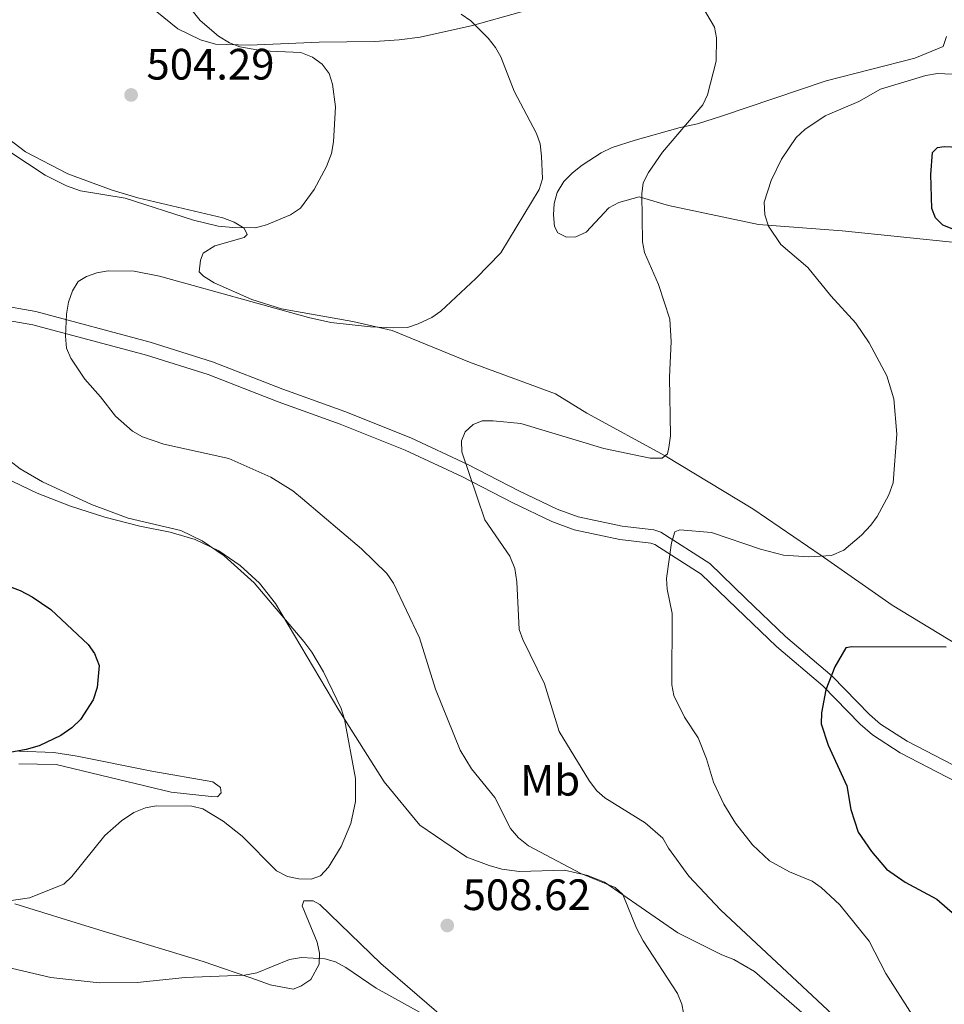
# Model space of a CAD drawing. Units: metres. Extents: x 569342 to 573828, y 710085 to 713101.
# Drawn here: x 571428 to 571639, y 712517 to 712741 of the extents above; entities that cross this region are included whole.
import ezdxf
from ezdxf.enums import TextEntityAlignment as Align

# ---------------------------------------------------------------- set-up
doc = ezdxf.new("R2010")
doc.units = ezdxf.units.M
doc.header["$MEASUREMENT"] = 0
doc.linetypes.add('DGN Style 3', pattern=[67.856488, 48.46892, -19.387568])
for name, color, linetype, lineweight in [('Carátula', 7, 'Continuous', 0), ('Elementos auxiliares', 7, 'Continuous', 0), ('Entidades rústicas y varios', 7, 'Continuous', 0), ('Relieve y altimetría', 7, 'Continuous', 0), ('Textos de rotulación', 7, 'Continuous', 0), ('Viales y ferrocarril', 7, 'Continuous', 0)]:
    doc.layers.add(name, color=color, linetype=linetype, lineweight=lineweight)
doc.styles.add('Style-arial', font='arial.shx', dxfattribs={"bigfont": 'arialbig.shx'})
doc.styles.add('Style-Arial Narrow', font='txt')

# ---------------------------------------------------------------- blocks, each defined once
blk = doc.blocks.new('5PATER_1')
at = {"layer": 'Relieve y altimetría', "linetype": 'Continuous', "lineweight": 0}
h = blk.add_hatch(color=250, dxfattribs=at)
edge = h.paths.add_edge_path()
edge.add_ellipse((0, 0), major_axis=(-1.095731442945028, -1.110710700472634), ratio=0.9994222409660315, start_angle=0, end_angle=360)

msp = doc.modelspace()

# ---------------------------------------------------------------- linework, layer by layer
at = {"layer": 'Carátula', "color": 7, "linetype": 'Continuous', "lineweight": 0}
msp.add_3dface([(569373.1259999999, 710084.912), (573827.8829999999, 710131.017), (573797.146, 713100.868), (569342.389, 713054.763)], dxfattribs=at)
at = {"layer": 'Elementos auxiliares', "color": 250, "linetype": 'Continuous', "lineweight": 0}
msp.add_3dface([(570243.29, 710487.99), (570219.97, 712801.25), (573640.1599999999, 712836.6699999999), (573664.6399999999, 710523.3999999999)], dxfattribs=at)
at = {"layer": 'Entidades rústicas y varios', "color": 92, "linetype": 'Continuous', "lineweight": 0}
for points in [[(571563.723, 712749.25, 514.04), (571531.203, 712740.014, 510.354), (571519.27, 712737.328, 509.072), (571514.466, 712736.7609999999, 508.965), (571508.8600000001, 712736.389, 508.485), (571496.2420000001, 712736.2350000001, 506.829), (571480.422, 712735.5260000001, 505.761), (571472.675, 712735.74, 504.746), (571469.263, 712736.7180000001, 504.532), (571464.038, 712739.2860000001, 504.318), (571457.726, 712744.4510000001, 503.891)], [(571641.913, 712690.4950000001, 524.349), (571615.3859999999, 712693.2509999999, 522.373), (571596.3470000001, 712694.656, 519.595), (571575.8189999999, 712698.9890000001, 516.016), (571569.129, 712700.946, 514.948), (571564.53, 712699.713, 514.6270000000001), (571562.202, 712698.4950000001, 514.414), (571557.0320000001, 712692.9180000001, 513.1850000000001), (571554.702, 712691.8330000001, 513.025), (571552.5660000001, 712691.8189999999, 512.811), (571550.6229999999, 712692.74, 512.491), (571549.879, 712694.2039999999, 512.331), (571549.5930000001, 712696.8729999999, 512.277), (571549.7760000001, 712699.4780000001, 512.17), (571550.493, 712701.9539999999, 512.224), (571552.0120000001, 712704.435, 512.224), (571553.9340000001, 712706.4510000001, 512.224), (571556.1259999999, 712708.202, 512.437), (571560.446, 712711.0360000001, 512.491), (571562.9750000001, 712712.2550000001, 512.491), (571568.2390000001, 712713.8929999999, 512.758), (571578.5020000001, 712716.7679999999, 515.162), (571582.435, 712717.5959999999, 515.482), (571587.898, 712719.3700000001, 515.642), (571611.747, 712727.412, 518.473), (571631.943, 712732.558, 519.221), (571638.4010000001, 712735.273, 518.58), (571639.1200000001, 712737.548, 518.58)], [(571421.8589999999, 712716.963, 503.677), (571429.3759999999, 712711.206, 504.425), (571439.0249999999, 712706.1980000001, 504.746), (571449.1329999999, 712702.5279999999, 505.173), (571454.9539999999, 712700.7650000001, 505.387), (571474.3489999999, 712696.1570000001, 506.348), (571476.892, 712695.24, 506.402), (571479.172, 712693.8530000001, 506.669), (571479.8500000001, 712692.389, 506.989), (571479.186, 712691.717, 506.936), (571472.456, 712689.801, 508.431), (571469.8629999999, 712688.1140000001, 508.965), (571469.2069999999, 712686.507, 509.126), (571468.9569999999, 712683.9010000001, 509.233), (571469.899, 712682.906, 509.5), (571472.3130000001, 712681.3870000001, 510.141), (571480.953, 712677.574, 510.621), (571487.6440000001, 712675.416, 510.835), (571503.889, 712672.5889999999, 511.155), (571512.8500000001, 712670.514, 511.529), (571530.46, 712663.29, 512.544), (571550.0730000001, 712656.0800000001, 513.559), (571557.2479999999, 712651.656, 513.719), (571575.075, 712641.963, 515.909), (571595.0549999999, 712629.881, 519.328), (571610.5519999999, 712619.237, 520.557), (571626.7209999999, 712607.9299999999, 523.655), (571643.7509999999, 712597.564, 526.325)], [(571612.3219999999, 712509.76, 514.361), (571595.396, 712524.467, 513.613), (571590.703, 712527.172, 513.453), (571587.9580000001, 712528.2220000001, 513.293), (571577.909, 712533.227, 512.278), (571561.27, 712544.798, 510.996), (571557.4539999999, 712546.308, 510.889), (571552.104, 712547.5390000001, 510.569), (571541.8910000001, 712547.202, 509.768), (571537.881, 712547.7760000001, 509.554), (571534.9369999999, 712548.557, 509.501), (571529.8489999999, 712550.5249999999, 509.233), (571519.183, 712557.797, 507.898), (571511.0360000001, 712567.69, 507.15), (571500.709, 712583.977, 506.029), (571486.3200000001, 712608.317, 506.242), (571482.628, 712612.953, 506.309), (571478.28, 712616.979, 506.315), (571473.3740000001, 712620.304, 506.261), (571468.023, 712622.851, 506.146), (571462.348, 712624.5630000001, 505.974), (571455.416, 712625.9480000001, 505.741), (571447.47, 712628.007, 505.474), (571439.655, 712630.5190000001, 505.192), (571431.9979999999, 712633.4780000001, 504.896), (571420.8640000001, 712638.7309999999, 504.428)], [(571427.8189999999, 712574.6300000001, 501.581), (571435.834, 712574.351, 501.688), (571441.1140000001, 712573.5190000001, 501.741), (571458.1640000001, 712570.0970000001, 504.358), (571472.0020000001, 712567.655, 504.892), (571473.814, 712566.3319999999, 504.946), (571473.9550000001, 712565.131, 504.946), (571473.0930000001, 712564.257, 504.946), (571471.6240000001, 712564.314, 504.892), (571462.537, 712565.3200000001, 504.839), (571436.3200000001, 712571.6170000001, 503.771), (571427.8389999999, 712571.7590000001, 503.504)], [(571426.923, 712539.837, 506.495), (571445.122, 712534.219, 508.044), (571469.8119999999, 712526.71, 511.463), (571482.193, 712522.4550000001, 512.744), (571485.0719999999, 712521.406, 512.744), (571490.3530000001, 712520.4410000001, 512.264), (571492.085, 712521.121, 512.157), (571494.345, 712522.605, 511.997), (571496.257, 712526.0900000001, 510.822), (571496.3060000001, 712528.628, 510.715), (571495.8219999999, 712531.095, 510.448), (571492.3600000001, 712539.4169999999, 508.364), (571492.753, 712540.5549999999, 508.097), (571494.889, 712540.5700000001, 507.777)], [(571494.889, 712540.5700000001, 507.777), (571496.4310000001, 712539.712, 507.777), (571510.2779999999, 712526.253, 508.578), (571526.8670000001, 712512.0109999999, 510.234), (571540.23, 712501.0190000001, 512.05), (571547.9639999999, 712492.8589999999, 513.439), (571554.568, 712484.091, 514.9350000000001), (571558.1470000001, 712478.24, 516.697), (571564.013, 712469.8, 517.605), (571572.81, 712462.5830000001, 519.421), (571583.486, 712453.7749999999, 519.742), (571589.6059999999, 712447.4070000001, 519.849), (571593.7150000001, 712442.094, 520.062), (571597.2339999999, 712435.3740000001, 520.49), (571603.602, 712421.9299999999, 523.374), (571609.1399999999, 712412.6869999999, 524.923), (571615.47, 712404.919, 525.831), (571624.4099999999, 712396.3, 528.181), (571631.527, 712390.406, 528.929), (571636.2820000001, 712388.369, 529.784), (571646.709, 712386.838, 530.745)]]:
    msp.add_polyline3d(points, dxfattribs=at)
at = {"layer": 'Relieve y altimetría', "color": 30, "linetype": 'Continuous', "lineweight": 0, "flags": 128}
for points, elevation in [([(571465.5700000001, 712745.6270000001), (571469.128, 712741.1599999999), (571473.334, 712737.5689999999), (571475.848, 712736.0360000001), (571478.176, 712735.125), (571483.369, 712734.28), (571492.092, 712733.862), (571494.7649999999, 712732.8), (571496.9269999999, 712731.21), (571498.5009999999, 712729.094), (571499.3119999999, 712726.6880000001), (571499.996, 712721.47), (571499.5149999999, 712713.531), (571499.0260000001, 712710.872), (571497.949, 712707.8859999999), (571495.098, 712702.682), (571491.9979999999, 712698.4110000001), (571489.706, 712696.837), (571484.2479999999, 712694.631), (571481.784, 712693.9369999999), (571476.588, 712693.9550000001), (571473.23, 712694.321), (571467.6680000001, 712695.69), (571452.098, 712700.6710000001), (571441.865, 712702.341), (571438.689, 712703.476), (571433.851, 712705.8970000001), (571425.767, 712711.26)], 505), ([(571583.5889999999, 712744.244), (571586.267, 712739.662), (571586.727, 712737.199), (571586.7069999999, 712731.925), (571584.666, 712724.1869999999), (571583.622, 712721.916), (571574.439, 712711.1680000001), (571571.257, 712706.4920000001), (571570.024, 712704.1710000001), (571569.7150000001, 712701.692), (571569.8640000001, 712690.7239999999), (571570.368, 712688.27), (571573.5050000001, 712680.9909999999), (571576.1470000001, 712673.095), (571576.4450000001, 712668.0290000001), (571576.0630000001, 712659.885), (571576.247, 712646.523), (571575.885, 712643.8870000001), (571575.587, 712642.423), (571574.4110000001, 712641.4310000001), (571571.665, 712641.405), (571561.058, 712643.591), (571542.209, 712649.3470000001), (571535.862, 712649.9650000001), (571533.3629999999, 712649.9070000001), (571531.308, 712649.095), (571529.544, 712647.402), (571528.6529999999, 712645.3900000001), (571528.7649999999, 712642.892), (571533.9820000001, 712627.398), (571539.693, 712619.0590000001), (571540.7960000001, 712616.3), (571541.3, 712613.223), (571541.798, 712602.408), (571542.6680000001, 712600.06), (571547.601, 712589.976), (571550.9169999999, 712579.1540000001), (571557.788, 712567.8230000001), (571559.456, 712565.648), (571561.344, 712564.0079999999), (571570.523, 712558.348), (571574.5530000001, 712554.8160000001), (571575.834, 712552.5260000001), (571580.4199999999, 712546.1270000001), (571587.6270000001, 712538.4820000001), (571620.263, 712508.0549999999)], 515), ([(571528.6140000001, 712742.6340000001), (571530.835, 712741.102), (571534.74, 712737.1000000001), (571536.413, 712735.038), (571537.6599999999, 712732.872), (571540.658, 712725.038), (571545.7590000001, 712715.381), (571546.6100000001, 712713.031), (571546.8929999999, 712710.217), (571547.108, 712705.0590000001), (571546.395, 712702.659), (571537.663, 712688.233), (571531.969, 712682.3289999999), (571523.9450000001, 712674.8970000001), (571521.9070000001, 712673.45), (571518.8060000001, 712672.006), (571516.3659999999, 712671.1710000001), (571513.263, 712671.0860000001), (571507.9510000001, 712671.335), (571498.926, 712672.3740000001), (571493.8360000001, 712673.497), (571459.9269999999, 712682.9010000001), (571454.085, 712684.02), (571448.236, 712684.0800000001), (571445.5959999999, 712683.6610000001), (571443.2390000001, 712682.8300000001), (571441.371, 712681.685), (571440.0619999999, 712679.56), (571439.1740000001, 712676.9850000001), (571438.6740000001, 712674.2069999999), (571438.5, 712669.1939999999), (571438.744, 712666.514), (571439.7110000001, 712664.2080000001), (571442.858, 712659.3910000001), (571446.439, 712655.4110000001), (571449.869, 712650.9550000001), (571453.713, 712647.571), (571456.047, 712646.25), (571460.9099999999, 712644.6130000001), (571475.6710000001, 712641.342), (571485.26, 712637.0789999999), (571490.23, 712633.9539999999), (571492.45, 712632.1880000001), (571505.9070000001, 712620.747), (571511.666, 712615.121), (571513.1810000001, 712612.9469999999), (571519.112, 712600.5009999999), (571522.72, 712588.81), (571528.354, 712574.9029999999), (571530.9539999999, 712570.628), (571536.3, 712564.0630000001), (571539.854, 712557.0460000001), (571541.6780000001, 712554.881), (571543.913, 712553.105), (571555.8289999999, 712546.7409999999), (571563.669, 712543.547), (571565.4210000001, 712541.9580000001), (571568.4990000001, 712534.328), (571570.0109999999, 712531.4510000001), (571577.9010000001, 712519.3929999999), (571578.8189999999, 712517.0179999999), (571579.611, 712513.014)], 510), ([(571597.628, 712699.7660000001), (571599.1980000001, 712704.669), (571601.5290000001, 712709.5800000001), (571604.892, 712714.507), (571606.8330000001, 712716.3160000001), (571611.4979999999, 712719.4180000001), (571619.1410000001, 712722.723), (571624.0959999999, 712725.51), (571634.422, 712728.6359999999), (571637.061, 712729.095), (571642.0719999999, 712728.827)], 520), ([(571631.2749999999, 712514.5789999999), (571625.3470000001, 712524.0150000001), (571621.51, 712531.358), (571614.8289999999, 712539.6070000001), (571610.577, 712543.601), (571608.5050000001, 712545), (571603.382, 712547.1440000001), (571598.8470000001, 712549.6810000001), (571594.9550000001, 712553.337), (571591.0590000001, 712558.267), (571588.422, 712562.5860000001), (571586.0930000001, 712567.6030000001), (571584.4920000001, 712572.8829999999), (571582.581, 712577.7069999999), (571579.429, 712582.396), (571577.0449999999, 712587.328), (571576.588, 712589.787), (571576.686, 712606.057), (571575.496, 712611.5360000001), (571575.3859999999, 712614.033), (571576.5320000001, 712622.139), (571577.244, 712624.598), (571578.3600000001, 712625.0630000001), (571585.585, 712624.469), (571596.744, 712620.6570000001), (571602.006, 712619.331), (571607.8130000001, 712618.915), (571612.913, 712619.2479999999), (571615.73, 712620.4680000001), (571619.7620000001, 712623.8900000001), (571621.905, 712626.129), (571623.3629999999, 712628.1599999999), (571625.9750000001, 712633.0290000001), (571626.9809999999, 712635.7790000001), (571627.7849999999, 712646.9110000001), (571627.1370000001, 712654.959), (571625.55, 712660.2220000001), (571621.534, 712667.679), (571618.504, 712672.203), (571612.77, 712678.44), (571607.534, 712684.844), (571601.4010000001, 712690.0830000001), (571598.5760000001, 712694.301), (571597.7250000001, 712696.871), (571597.628, 712699.7660000001)], 520), ([(571425.794, 712640.8200000001), (571428.19, 712638.994), (571433.237, 712636.064), (571444.392, 712630.8459999999), (571452.7609999999, 712627.767), (571464.764, 712624.909), (571469.619, 712622.605), (571474.587, 712619.1880000001), (571481.4199999999, 712613.0090000001), (571492.797, 712599.605), (571494.605, 712597.1950000001), (571497.2250000001, 712592.723), (571501.237, 712584.3360000001), (571502.048, 712581.9299999999), (571504.517, 712568.3840000001), (571504.5009999999, 712563.1939999999), (571503.4639999999, 712558.1680000001), (571501.2379999999, 712552.912), (571498.405, 712548.189), (571496.581, 712546.2039999999), (571494.469, 712545.5079999999), (571491.656, 712545.578), (571489.021, 712546.0560000001), (571486.565, 712547.413), (571478.737, 712555.25), (571474.4180000001, 712558.7110000001), (571469.7949999999, 712561.496), (571467.223, 712562.1370000001), (571459.1359999999, 712562.1669999999), (571456.672, 712561.756), (571454.023, 712560.6599999999), (571451.27, 712558.798), (571447.4610000001, 712555.4380000001), (571439.912, 712546.0660000001), (571438.1270000001, 712544.3119999999), (571430.3030000001, 712541.2420000001), (571421.429, 712539.923)], 505), ([(571519.2590000001, 712515.058), (571509.2590000001, 712520.663), (571502.3470000001, 712525.3859999999), (571499.962, 712526.6329999999), (571497.5630000001, 712527.3289999999), (571492.2320000001, 712527.642), (571489.476, 712527.1840000001), (571482.0800000001, 712524.1640000001), (571479.2649999999, 712523.5889999999)], 510), ([(571479.2649999999, 712523.5889999999), (571465.754, 712523.0519999999), (571454.8219999999, 712521.923), (571446.148, 712521.8389999999), (571435.1359999999, 712523.0519999999), (571425.111, 712525.4610000001)], 510)]:
    msp.add_lwpolyline(points, dxfattribs=dict(at, elevation=elevation))
at = {"layer": 'Relieve y altimetría', "color": 30, "linetype": 'Continuous', "lineweight": 30, "flags": 128}
for points, elevation in [([(571652.8360000001, 712709.953), (571654.9439999999, 712708.608), (571661.902, 712705.3189999999), (571666.1969999999, 712702.2849999999), (571667.3910000001, 712700.288), (571667.5889999999, 712698.324), (571666.936, 712696.0700000001), (571665.4950000001, 712694.669), (571661.078, 712691.8200000001), (571658.6440000001, 712690.952), (571656.0530000001, 712690.433), (571653.4550000001, 712690.4310000001), (571650.712, 712690.652), (571643.075, 712692.642), (571638.3319999999, 712694.5079999999), (571636.6100000001, 712696.2139999999), (571635.797, 712698.297), (571635.533, 712706.0630000001), (571635.953, 712711.087), (571637.0800000001, 712712.24), (571638.605, 712712.4680000001), (571643.642, 712712.229), (571648.557, 712711.3489999999), (571652.8360000001, 712709.953)], 525), ([(571417.3430000001, 712615.256), (571428.1810000001, 712611.264), (571430.872, 712609.8470000001), (571435.122, 712606.9720000001), (571443.6640000001, 712598.9580000001), (571445.122, 712596.9010000001), (571446.166, 712594.1429999999), (571445.6610000001, 712589.163), (571444.7609999999, 712586.385), (571441.8700000001, 712581.842), (571439.9099999999, 712579.9569999999), (571437.433, 712578.236), (571432.5020000001, 712575.892), (571429.494, 712575.051), (571411.685, 712571.7860000001)], 500), ([(571639.04, 712598.3729999999), (571617.554, 712598.4569999999), (571616.2409999999, 712598.2350000001), (571613.7280000001, 712593.8999999999), (571611.686, 712588.663), (571610.679, 712583.372), (571610.602, 712580.8729999999), (571612.1440000001, 712576.0430000001), (571616.4380000001, 712566.7280000001), (571617.3559999999, 712561.324), (571619.006, 712556.199), (571622.0819999999, 712551.808), (571625.4920000001, 712547.7490000001), (571629.746, 712544.76), (571636.9099999999, 712540.9240000001), (571641.058, 712537.3630000001)], 525)]:
    msp.add_lwpolyline(points, dxfattribs=dict(at, elevation=elevation))
at = {"layer": 'Viales y ferrocarril', "color": 250, "linetype": 'DGN Style 3', "lineweight": 0}
msp.add_polyline3d([(571420.538, 712676.7820000001, 508.738), (571431.702, 712674.855, 509.913), (571457.79, 712667.8230000001, 512.744), (571471.976, 712663.379, 514.347), (571487.977, 712657.146, 514.988), (571502.1000000001, 712652.0349999999, 515.736), (571517.098, 712646.061, 515.949), (571530.092, 712640.0079999999, 515.736), (571541.7509999999, 712634.0120000001, 516.697), (571550.46, 712629.798, 517.712), (571555.213, 712628.0279999999, 518.139), (571565.243, 712625.96, 519.421), (571572.46, 712625.075, 519.795), (571574.0660000001, 712624.551, 520.009), (571585.199, 712617.4169999999, 521.772), (571593.466, 712609.4610000001, 523.321), (571602.4720000001, 712600.7760000001, 524.496), (571613.084, 712591.7679999999, 525.671), (571621.6240000001, 712583.013, 527.487), (571624.1089999999, 712580.8260000001, 527.807), (571630.145, 712576.9280000001, 529.0360000000001), (571642.608, 712570.47, 530.692)], dxfattribs=at)
at = {"layer": 'Viales y ferrocarril', "color": 250, "linetype": 'Continuous', "lineweight": 0}
msp.add_polyline3d([(571420.0970000001, 712673.7250000001, 508.738), (571431.0360000001, 712671.837, 509.913), (571456.926, 712664.858, 512.744), (571470.953, 712660.4639999999, 514.347), (571486.8910000001, 712654.256, 514.988), (571501.003, 712649.149, 515.736), (571515.8740000001, 712643.2250000001, 515.949), (571528.7339999999, 712637.2350000001, 515.736), (571540.372, 712631.2490000001, 516.697), (571549.246, 712626.956, 517.712), (571554.358, 712625.0519999999, 518.139), (571564.743, 712622.9110000001, 519.421), (571571.787, 712622.047, 519.795), (571572.733, 712621.7390000001, 520.009), (571583.277, 712614.9820000001, 521.772), (571591.324, 712607.2380000001, 523.321), (571600.399, 712598.486, 524.496), (571610.9750000001, 712589.5079999999, 525.671), (571619.496, 712580.773, 527.487), (571622.2420000001, 712578.3570000001, 527.807), (571628.594, 712574.2550000001, 529.0360000000001), (571641.3160000001, 712567.662, 530.692)], dxfattribs=at)

# ---------------------------------------------------------------- block references
at = {"layer": 'Relieve y altimetría', "color": 250, "linetype": 'Continuous', "lineweight": 0}
for p in [(571453.425, 712724.1980000001, 504.29), (571525.4310000001, 712534.932, 508.617)]:
    msp.add_blockref('5PATER_1', p, dxfattribs=at)

# ---------------------------------------------------------------- texts
at = {"layer": 'Entidades rústicas y varios', "color": 92, "linetype": 'Continuous', "lineweight": 0, "style": 'Style-Arial Narrow'}
msp.add_text('Mb', height=7.000002, dxfattribs=at).set_placement((571548.8658623525, 712568.0160009998, 513.148), align=Align.MIDDLE_CENTER)
at = {"layer": 'Textos de rotulación', "color": 250, "linetype": 'Continuous', "lineweight": 0, "style": 'Style-arial'}
for s, p in [('504.29', (571456.925, 712727.6980000001, 504.29)), ('508.62', (571528.9310000001, 712538.432, 508.617))]:
    msp.add_text(s, height=7.000002, dxfattribs=at).set_placement(p)

# ---------------------------------------------------------------- meshes
at = {"layer": 'Viales y ferrocarril', "color": 7, "linetype": 'Continuous', "lineweight": 0}
mesh = msp.add_polyface(dxfattribs=at)
corners = [(571072.9260000002, 712136.1280000003, 472.5500000000027), (571091.9680000003, 712164.7390000001, 473.2979999999942), (571112.7860000001, 712195.604, 475.2589999999966), (571116.3870000003, 712202.051, 475.6079999999914), (571120.9380000003, 712211.9880000001, 476.1859999999957), (571123.4680000001, 712218.9269999999, 476.6039999999903), (571125.4210000003, 712226.139, 477.0569999999954), (571126.7570000002, 712233.5400000003, 477.4760000000009), (571127.6020000002, 712240.9800000002, 477.8289999999976), (571127.956, 712248.4590000003, 478.1150000000005), (571127.8180000002, 712255.959, 478.3319999999975), (571121.4350000003, 712325.0930000001, 480.5619999999948), (571120.131, 712341.4400000002, 481.3099999999938), (571120.0900000001, 712345.0900000001, 481.5540000000032), (571120.6939999999, 712356.446, 482.1939999999968), (571121.6939999999, 712363.881, 482.5419999999986), (571123.1699999999, 712371.2350000001, 482.8249999999925), (571126.2650000004, 712382.0590000001, 483.1259999999907), (571130.932, 712392.7620000001, 483.3569999999978), (571136.3090000004, 712403.2590000001, 483.7210000000024), (571142.3450000004, 712413.4269999999, 484.2180000000114), (571152.0210000002, 712428.1790000002, 484.922000000003), (571159.908, 712442.3540000003, 485.5299999999937), (571164.0700000003, 712451.169, 485.9569999999906), (571180.3230000003, 712485.263, 488.5149999999956), (571186.1129999999, 712497.889, 489.3399999999976), (571188.9930000002, 712503.067, 489.9350000000056), (571190.55, 712505.8670000001, 489.8600000000023), (571191.348, 712507.0610000002, 489.9349999999866), (571198.2750000001, 712517.4280000003, 490.5879999999962), (571209.587, 712532.5519999999, 491.0319999999975), (571228.3120000002, 712555.5470000003, 491.9930000000007), (571234.1810000001, 712563.4240000001, 491.9929999999875), (571240.3380000002, 712571.315, 492.0149999999993), (571248.3170000003, 712583.929, 492.0880000000033), (571254.737, 712597.3670000001, 492.2090000000032), (571256.6160000002, 712602.2520000001, 492.2600000000011), (571259.163, 712613.602, 492.5449999999964), (571260.1670000004, 712621.3030000001, 492.7999999999896), (571260.6050000002, 712629.0570000003, 493.1050000000088), (571260.2050000003, 712640.5819999999, 493.6559999999989), (571257.913, 712659.3970000003, 494.529999999993), (571257.5170000002, 712662.6430000002, 494.5300000000049), (571256.6120000002, 712670.0689999999, 494.8239999999988), (571255.3870000003, 712685.0280000002, 494.5070000000041), (571255.0719999999, 712692.1669999999, 495.091999999982), (571255.1450000003, 712699.284, 495.4829999999959), (571255.6040000003, 712706.3640000001, 495.6790000000041), (571257.0230000003, 712716.9890000001, 495.6030000000114), (571258.4130000002, 712723.8130000001, 495.3079999999923), (571260.304, 712729.2779999999, 495.3550000000002), (571262.7470000004, 712734.5290000003, 495.30200000001), (571267.4370000002, 712741.9610000004, 495.0370000000022), (571273.2470000002, 712748.6380000003, 494.5539999999986), (571288.7, 712763.4580000001, 493.8659999999981), (571291.3410000002, 712766.4860000003, 493.7810000000055), (571295.9690000003, 712772.737, 493.6729999999968), (571299.9520000003, 712779.5220000001, 493.6490000000114), (571304.4580000001, 712790.2520000001, 493.7709999999866), (571306.5160000003, 712797.8500000003, 493.9570000000156), (571308.2440000002, 712808.896, 494.1979999999919), (571308.652, 712812.5249999999, 494.2769999999883), (571305.2720000001, 712812.49, 494.2669999999914), (571304.9180000001, 712809.3430000001, 494.1979999999928), (571303.2300000002, 712798.5500000003, 493.9569999999987), (571301.2779999999, 712791.345, 493.7709999999873), (571296.9450000005, 712781.0270000002, 493.6490000000112), (571293.1660000002, 712774.5900000001, 493.673000000008), (571288.7240000002, 712768.5900000003, 493.7810000000088), (571286.2700000003, 712765.7760000001, 493.8659999999995), (571270.815, 712750.9550000001, 494.5539999999858), (571264.737, 712743.9690000003, 495.0370000000073), (571259.7950000002, 712736.1380000003, 495.3019999999964), (571257.1900000002, 712730.537, 495.3549999999943), (571255.1700000002, 712724.7000000002, 495.3079999999978), (571253.7130000002, 712717.547, 495.6030000000006), (571252.263, 712706.6950000001, 495.6789999999949), (571251.7910000002, 712699.4099999999, 495.4829999999992), (571251.7160000002, 712692.1100000003, 495.0920000000112), (571252.0380000002, 712684.817, 494.5069999999903), (571253.274, 712669.729, 494.8239999999953), (571256.8570000003, 712640.3200000003, 493.6560000000161), (571257.247, 712629.094, 493.1049999999997), (571256.824, 712621.615, 492.7999999999922), (571255.8560000001, 712614.1870000002, 492.5449999999946), (571253.3960000002, 712603.2270000002, 492.2600000000032), (571251.6529999999, 712598.6939999999, 492.2089999999941), (571245.3750000002, 712585.5549999999, 492.0879999999974), (571237.5910000002, 712573.2479999999, 492.0150000000012), (571231.6170000003, 712565.592, 491.9930000000005), (571225.058, 712558.4310000003, 491.9929999999854), (571205.8500000003, 712535.8640000003, 491.0320000000027), (571194.6740000001, 712519.8130000003, 490.5880000000004), (571187.1990000003, 712507.986, 489.8599999999945), (571182.6130000004, 712499.8630000001, 489.3400000000073), (571176.3470000001, 712487.3530000001, 488.5149999999952), (571161.0170000002, 712452.5619999999, 485.9570000000008), (571156.9220000003, 712443.8870000001, 485.5300000000015), (571149.1490000002, 712429.9170000004, 484.9220000000057), (571139.4980000006, 712415.2040000001, 484.218000000011), (571133.3710000003, 712404.8820000002, 483.7209999999953), (571127.898, 712394.199, 483.3569999999918), (571123.1000000006, 712383.1960000002, 483.1260000000068), (571119.9070000004, 712372.0279999999, 482.8250000000087), (571118.3830000001, 712364.435, 482.5420000000039), (571117.3510000003, 712356.7590000003, 482.1939999999995), (571116.7339999999, 712345.1610000001, 481.5539999999946), (571116.7770000002, 712341.288, 481.310000000009), (571117.5290000003, 712331.8600000003, 480.8820000000111), (571118.092, 712324.8049999999, 480.5619999999918), (571124.4660000002, 712255.7740000002, 478.3320000000028), (571124.5990000004, 712248.5080000001, 478.1150000000039), (571124.2560000003, 712241.2490000001, 477.8290000000019), (571123.436, 712234.0279999997, 477.4759999999922), (571122.1450000003, 712226.8770000003, 477.0570000000047), (571120.2670000002, 712219.9420000003, 476.6040000000069), (571117.8319999999, 712213.263, 476.1859999999907), (571113.3920000002, 712203.5700000001, 475.6079999999983), (571109.9260000002, 712197.3630000001, 475.2589999999904), (571089.1960000002, 712166.629, 473.2980000000073), (571069.693, 712138.3189999999, 472.5499999999964), (571057.7690000001, 712120.7250000001, 472.0980000000019), (571046.8690000002, 712104.6400000001, 471.6849999999962), (571041.105, 712096.1359999999, 471.4659999999874), (571029.726, 712079.1699999999, 471.465999999986), (571025.3600000006, 712069.9809999999, 471.5349999999993), (571021.9270000001, 712060.5630000003, 471.5860000000048), (571020.5270000002, 712055.679, 471.605), (571019.3570000003, 712050.7340000002, 471.6190000000066), (571017.744, 712040.841, 471.6339999999905), (571017.0650000002, 712030.8400000001, 471.6299999999896), (571017.0800000001, 712025.5260000001, 471.621000000004), (571019.0019999999, 712014.1680000001, 471.5159999999869), (571021.568, 712003.146, 471.4579999999954), (571024.7919999999, 711992.3330000001, 471.4469999999852), (571048.2779999999, 711924.5290000001, 470.5379999999933), (571063.855, 711876.5900000003, 469.9999999999969), (571074.987, 711847.4410000001, 469.9999999999883), (571089.6610000003, 711808.9810000001, 469.5840000000043), (571103.9660000002, 711771.45, 468.7620000000067), (571125.8980000003, 711717.6130000004, 468.2980000000038), (571139.5109999999, 711689.1259999999, 468.6069999999955), (571156.9790000003, 711654.287, 468.6270000000039), (571171.1590000002, 711625.0660000001, 469.2259999999943), (571185.6010000003, 711596.75, 469.4439999999925), (571186.381, 711595.2209999999, 469.4049999999937), (571191.6669999999, 711584.858, 469.5359999999882), (571211.8390000002, 711543.4320000003, 469.8449999999969), (571229.7410000002, 711507.5660000001, 469.9999999999956), (571248.7660000001, 711471.381, 471.0829999999905), (571272.4960000003, 711425.3710000003, 471.4800000000041), (571277.8250000002, 711413.6390000002, 471.4839999999912), (571282.0030000003, 711401.51, 471.1030000000023), (571284.1300000001, 711393.277, 470.6349999999887), (571285.7380000004, 711384.9040000001, 470.0000000000039), (571287.1460000002, 711373.4820000001, 469.9409999999946), (571287.5400000003, 711362.0220000001, 469.7310000000051), (571286.9190000002, 711350.53, 469.3699999999971), (571286.2420000001, 711344.922, 469.1349999999856), (571284.1000000003, 711333.5689999999, 468.5550000000082), (571282.673, 711328.0420000004, 468.2110000000018), (571265.254, 711269.284, 464.7580000000005), (571262.5410000002, 711255.8090000001, 464.1429999999942), (571260.2200000002, 711239.9299999999, 463.0870000000069), (571259.5010000002, 711222.1939999999, 462.465999999999), (571259.7170000002, 711211.986, 461.905000000004), (571259.5140000002, 711167.7150000001, 459.9999999999982), (571259.5020000003, 711143.604, 459.6899999999918), (571261.4520000003, 711129.479, 459.013999999996), (571263.5250000001, 711120.196, 458.7029999999919), (571266.2000000002, 711111.102, 458.5049999999948), (571269.469, 711102.2050000001, 458.4209999999919), (571273.3360000001, 711093.506, 458.4519999999893), (571281.317, 711079.084, 458.1400000000071), (571289.787, 711065.0380000002, 457.9669999999968), (571340.148, 710989.709, 457.8329999999885), (571354.467, 710968.699, 457.5240000000045), (571413.9680000003, 710888.4090000002, 457.5240000000098), (571450.1680000001, 710841.493, 458.2979999999857), (571496.8130000003, 710778.3600000003, 458.917000000013), (571536.298, 710725.605, 459.4849999999912), (571543.9630000002, 710715.916, 459.4299999999978), (571555.8130000003, 710701.7370000002, 459.4670000000049), (571563.9850000003, 710692.4750000003, 459.5710000000021), (571576.5420000004, 710678.9900000002, 459.8449999999905), (571576.5660000001, 710678.9650000001, 459.8449999999989), (571598.6090000002, 710656.1359999999, 459.8450000000049), (571599.8890000002, 710657.6210000003, 459.845000000007), (571601.169, 710659.1059999999, 459.8449999999937), (571579.3760000002, 710681.6770000001, 459.8450000000042), (571566.8790000002, 710695.0980000002, 459.5710000000005), (571558.7760000001, 710704.2820000001, 459.4670000000012), (571546.994, 710718.3800000001, 459.4299999999929), (571539.3940000003, 710727.987, 459.4849999999945), (571499.9469999999, 710780.6910000001, 458.9169999999932), (571453.2850000001, 710843.8470000001, 458.2979999999995), (571417.0830000003, 710890.7650000001, 457.5239999999943), (571357.6510000001, 710970.963, 457.5239999999895), (571343.385, 710991.8940000001, 457.8330000000009), (571293.0850000002, 711067.1330000001, 457.9670000000057), (571284.699, 711081.0390000001, 458.1400000000032), (571276.8360000001, 711095.2479999999, 458.452000000008), (571273.0910000002, 711103.673, 458.4209999999972), (571269.9110000003, 711112.3280000002, 458.5049999999957), (571267.3090000001, 711121.1740000001, 458.7030000000042), (571265.2990000003, 711130.173, 459.0139999999932), (571263.4080000003, 711143.8710000003, 459.6900000000011), (571263.4199999999, 711167.7050000001, 459.9999999999894), (571263.6230000001, 711212.0190000003, 461.9050000000025), (571263.382, 711223.372, 462.5319999999965), (571263.8060000001, 711234.72, 463.1339999999861), (571265.6869999999, 711251.646, 463.9809999999908), (571266.3560000001, 711254.969, 464.1240000000111), (571266.916, 711257.7490000001, 464.264999999996), (571269.0479999997, 711268.342, 464.7579999999828), (571286.4369999999, 711326.9979999999, 468.2109999999857), (571287.9140000003, 711332.7180000001, 468.5549999999955), (571290.1040000003, 711344.3250000002, 469.1350000000111), (571290.8120000002, 711350.1900000002, 469.3700000000079), (571291.449, 711361.9839999999, 469.7309999999924), (571291.0440000002, 711373.7890000001, 469.940999999993), (571289.598, 711385.5120000001, 469.9999999999807), (571287.942, 711394.135, 470.6350000000023), (571285.7460000003, 711402.6360000002, 471.1029999999993), (571281.4580000003, 711415.0860000004, 471.4839999999951), (571276.0120000003, 711427.075, 471.4799999999923), (571252.23, 711473.1850000003, 471.0829999999992), (571233.217, 711509.3469999998, 469.9999999999878), (571215.342, 711545.159, 469.8449999999868), (571195.163, 711586.6000000001, 469.5360000000011), (571174.6559999997, 711626.8060000001, 469.2259999999919), (571160.4820000001, 711656.0150000001, 468.6269999999936), (571143.0190000003, 711690.8430000001, 468.6070000000075), (571129.4720000001, 711719.193, 468.2979999999955), (571107.6000000001, 711772.8829999999, 468.7619999999977), (571086.075, 711829.3540000003, 470.0000000000022), (571067.5390000003, 711877.8910000001, 469.9999999999891), (571051.9810000001, 711925.7720000001, 470.5380000000024), (571028.5109999999, 711993.531, 471.4469999999951), (571025.345, 712004.148, 471.4579999999916), (571022.8330000003, 712014.9369999999, 471.5159999999931), (571020.9850000003, 712025.8600000001, 471.6209999999945), (571020.9709999999, 712030.713, 471.6300000000016), (571021.6280000003, 712040.3929999999, 471.6339999999946), (571023.1900000002, 712049.969, 471.6189999999999), (571024.3070000003, 712054.6910000003, 471.6050000000044), (571025.6440000001, 712059.355, 471.5859999999939), (571028.967, 712068.4709999999, 471.5349999999866), (571033.1300000004, 712077.2339999999, 471.4660000000052), (571044.3440000003, 712093.953, 471.4659999999895)]
mesh.append_faces([[corners[k] for k in face] for face in [(187, 185, 186), (62, 60, 61)]], dxfattribs={"vtx0": -1, "color": 7})
mesh.append_faces([[corners[k] for k in face] for face in [(188, 185, 187), (185, 189, 184), (184, 190, 183), (60, 64, 59), (59, 65, 58), (58, 66, 57), (57, 66, 56), (56, 67, 55), (55, 69, 54), (54, 69, 53), (53, 70, 52), (52, 72, 51), (51, 73, 50), (50, 73, 49), (49, 75, 48), (48, 76, 47), (47, 77, 46), (46, 77, 45), (45, 79, 44), (44, 80, 43), (43, 80, 42), (42, 80, 41), (41, 81, 40), (40, 82, 39), (39, 82, 38), (38, 84, 37), (37, 85, 36), (36, 85, 35), (35, 87, 34), (34, 87, 33), (33, 88, 32), (32, 90, 31), (31, 91, 30), (30, 92, 29), (29, 92, 28), (28, 93, 27), (27, 93, 26), (26, 94, 25), (25, 95, 24), (24, 96, 23), (23, 97, 22), (22, 98, 21), (21, 98, 20), (20, 99, 19), (19, 101, 18), (18, 101, 17), (17, 103, 16), (16, 104, 15), (15, 104, 14), (14, 106, 13), (13, 106, 12), (12, 108, 11), (11, 110, 10), (10, 110, 9), (9, 111, 8), (8, 112, 7), (7, 114, 6), (6, 114, 5), (5, 115, 4), (4, 116, 3), (3, 118, 2), (2, 118, 1), (1, 120, 0), (0, 121, 249), (249, 123, 248), (248, 125, 247), (247, 126, 246), (246, 127, 245), (245, 127, 244), (244, 128, 243), (243, 130, 242), (242, 130, 241), (241, 132, 240), (240, 133, 239), (239, 134, 238), (238, 135, 237), (237, 135, 236), (236, 137, 235), (235, 138, 234), (234, 139, 233), (233, 141, 232), (232, 142, 231), (231, 142, 230), (230, 144, 229), (229, 146, 228), (228, 147, 227), (227, 149, 226), (226, 150, 225), (225, 151, 224), (224, 151, 223), (223, 152, 222), (222, 153, 221), (221, 155, 220), (220, 156, 219), (219, 156, 218), (218, 157, 217), (217, 158, 216), (216, 159, 215), (215, 160, 214), (214, 161, 213), (213, 162, 212), (212, 162, 211), (211, 163, 210), (210, 164, 209), (209, 164, 208), (208, 165, 207), (207, 166, 206), (206, 168, 205), (205, 169, 204), (204, 169, 203), (203, 171, 202), (202, 171, 201), (201, 173, 200), (200, 173, 199), (199, 175, 198), (198, 175, 197), (196, 178, 195), (194, 179, 193), (193, 180, 192), (181, 192, 180)]], dxfattribs={"vtx0": -1, "vtx1": -1, "color": 7})
mesh.append_faces([[corners[k] for k in face] for face in [(185, 188, 189), (184, 189, 190), (183, 190, 191), (60, 62, 63), (60, 63, 64), (59, 64, 65), (58, 65, 66), (56, 66, 67), (55, 67, 68), (55, 68, 69), (53, 69, 70), (52, 70, 71), (52, 71, 72), (51, 72, 73), (49, 73, 74), (49, 74, 75), (48, 75, 76), (47, 76, 77), (45, 77, 78), (45, 78, 79), (44, 79, 80), (41, 80, 81), (40, 81, 82), (38, 82, 83), (38, 83, 84), (37, 84, 85), (35, 85, 86), (35, 86, 87), (33, 87, 88), (32, 88, 89), (32, 89, 90), (31, 90, 91), (30, 91, 92), (28, 92, 93), (26, 93, 94), (25, 94, 95), (24, 95, 96), (23, 96, 97), (22, 97, 98), (20, 98, 99), (19, 99, 100), (19, 100, 101), (17, 101, 102), (17, 102, 103), (16, 103, 104), (14, 104, 105), (14, 105, 106), (12, 106, 107), (12, 107, 108), (11, 108, 109), (11, 109, 110), (9, 110, 111), (8, 111, 112), (7, 112, 113), (7, 113, 114), (5, 114, 115), (4, 115, 116), (3, 116, 117), (3, 117, 118), (1, 118, 119), (1, 119, 120), (0, 120, 121), (249, 121, 122), (249, 122, 123), (248, 123, 124), (248, 124, 125), (247, 125, 126), (246, 126, 127), (244, 127, 128), (243, 128, 129), (243, 129, 130), (241, 130, 131), (241, 131, 132), (240, 132, 133), (239, 133, 134), (238, 134, 135), (236, 135, 136), (236, 136, 137), (235, 137, 138), (234, 138, 139), (233, 139, 140), (233, 140, 141), (232, 141, 142), (230, 142, 143), (230, 143, 144), (229, 144, 145), (229, 145, 146), (228, 146, 147), (227, 147, 148), (227, 148, 149), (226, 149, 150), (225, 150, 151), (223, 151, 152), (222, 152, 153), (221, 153, 154), (221, 154, 155), (220, 155, 156), (218, 156, 157), (217, 157, 158), (216, 158, 159), (215, 159, 160), (214, 160, 161), (213, 161, 162), (211, 162, 163), (210, 163, 164), (208, 164, 165), (207, 165, 166), (206, 166, 167), (206, 167, 168), (205, 168, 169), (203, 169, 170), (203, 170, 171), (201, 171, 172), (201, 172, 173), (199, 173, 174), (199, 174, 175), (197, 175, 176), (197, 176, 177), (177, 196, 197), (196, 177, 178), (178, 194, 195), (194, 178, 179), (193, 179, 180), (181, 191, 192), (191, 181, 182), (191, 182, 183)]], dxfattribs={"vtx0": -1, "vtx2": -1, "color": 7})

doc.saveas('drawing.dxf')
